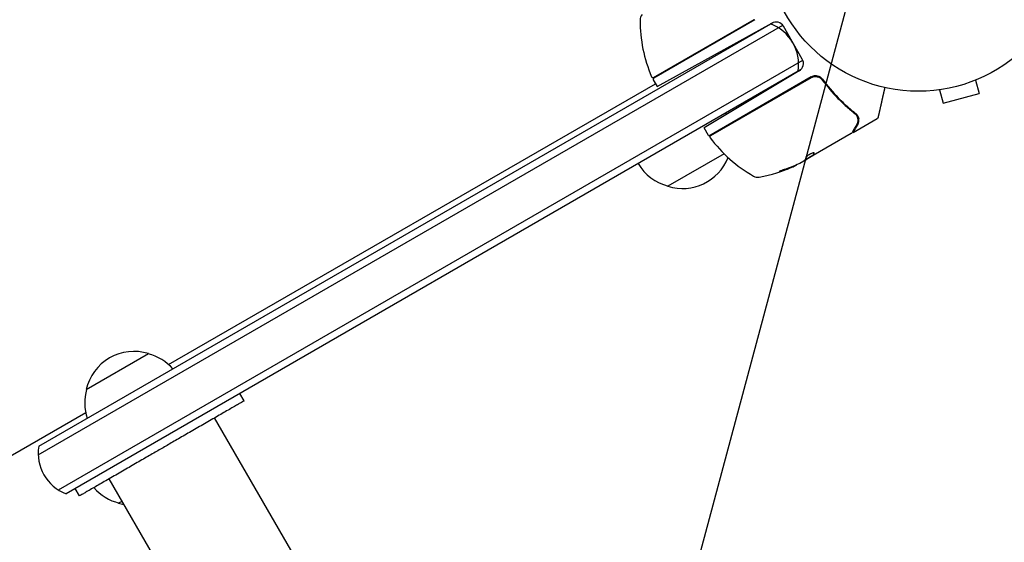
# Model space of a CAD drawing. Units: millimetres. Extents: x -5203 to 4949, y -8908 to 4160.
# Drawn here: x 1562 to 1904, y -210 to -28 of the extents above; entities that cross this region are included whole.
import ezdxf

# ---------------------------------------------------------------- set-up
doc = ezdxf.new("R2010")
doc.units = ezdxf.units.MM
doc.header["$LTSCALE"] = 20
doc.linetypes.add('HIDDEN', pattern=[9.525, 6.35, -3.175])
for name, color, linetype in [('2d', 230, 'Continuous'), ('AS-Free_Space', 31, 'HIDDEN'), ('AS-Free_Space_Hatch', 31, 'HIDDEN')]:
    doc.layers.add(name, color=color, linetype=linetype)

msp = doc.modelspace()

# ---------------------------------------------------------------- hatches: boundary and pattern name
at = {"layer": 'AS-Free_Space_Hatch'}
h = msp.add_hatch(dxfattribs=at)
h.set_pattern_fill('ANSI31', color=256, scale=100, angle=30)
h.set_pattern_definition([(75, (1074.27, -461.77), (-306.681, 82.175), [])])
h.paths.add_polyline_path([(3307.91, -1565.47), (2282.32, 213.76, 1), (550.27, -786.24), (1603.76, -2610.95, 0.973667)])

# ---------------------------------------------------------------- linework, layer by layer
at = {"layer": '2d'}
for p, q in [((1568.53, -179.3), (1826.98, -30.08)), ((1568.71, -176.3), (1823.64, -29.12)), ((1782.18, -48.21), (1817.08, -28.06)), ((1817.33, -28.14), (1782.23, -48.41)), ((1783.37, -51.39), (1823.18, -29.33)), ((1833.78, -41.8), (1827.23, -30.45)), ((1575.53, -191.42), (1833.98, -42.21)), ((1833.14, -45.58), (1578.21, -192.76)), ((1832.73, -45.87), (1799.72, -65.71)), ((1613.81, -147.95), (1782.8, -50.39)), ((1782.05, -49.09), (1783.37, -51.39)), ((1836.9, -48.03), (1801.36, -68.54)), ((1836.84, -48.29), (1801.94, -68.44)), ((1893.97, -49.13), (1895.21, -53.76)), ((1895.37, -48.54), (1895.32, -48.56)), ((1895.37, -48.54), (1895.37, -48.54)), ((1879.96, -52.67), (1879.91, -52.69)), ((1879.91, -52.69), (1879.91, -52.68)), ((1881.41, -52.49), (1882.66, -57.13)), ((1882.66, -57.13), (1895.21, -53.76)), ((1851.42, -67.35), (1859.83, -62.5)), ((1801.28, -68.4), (1799.72, -65.71)), ((1850.81, -67.71), (1837.55, -75.36)), ((1806.65, -74.73), (1787.13, -86)), ((1832.97, -78), (1834.34, -77.21)), ((1837.5, -75.27), (1834.7, -76.89)), ((1837.55, -75.36), (1835.21, -76.71)), ((1837.5, -75.27), (1837.55, -75.36)), ((1837.55, -75.36), (1837.55, -75.36)), ((1830.56, -79.11), (1830.61, -79.19)), ((1585.18, -156.62), (1606.84, -144.12)), ((1639.99, -160.55), (1638.49, -157.95)), ((1224.1, -372.95), (1585.02, -164.58)), ((2644.5, -1924.01), (1629.77, -166.45)), ((1593.06, -187.65), (2607.78, -1945.21)), ((1582.84, -193.55), (1581.34, -190.95)), ((1597.56, -195.45), (1596.43, -196.1))]:
    msp.add_line(p, q, dxfattribs=at)
msp.add_circle((1874.08, 0), 53, dxfattribs=at)
for centre, radius, start, end in [((1780.47, -28.29), 3, 139.8522, 179.8983), ((1827.47, -28.37), 50, 179.8983, 203.0783), ((1817.51, -43.63), 15, 350.7035, 69.2965), ((1824.63, -31.95), 3, 30, 119), ((1831.18, -43.3), 3, 301, 30), ((1781.93, -47.77), 0.5, 203.0783, 300), ((1782.48, -48.84), 0.5, 120, 210), ((1792.29, -68.94), 17, 27.445, 29.3587), ((1792.29, -68.94), 17, 15.0337, 15.7303), ((1803.87, -66.9), 3, 210, 213.1196), ((1802.19, -68.87), 0.5, 120, 216.9217), ((1841.77, -39.13), 50, 216.9217, 240.1017), ((1791.42, -69.44), 17, 210.6413, 255.8135), ((1792.19, -69.77), 17, 252.6679, 338.4512), ((1810.06, -33.61), 50, 280.1478, 294.4225), ((1810.06, -33.61), 49.9, 294.4113, 294.7848), ((1818.34, -79.88), 3, 240.1017, 280.1478), ((1601.77, -160.35), 17, 72.6679, 167.3321), ((1602.54, -160.68), 17, 41.47, 75.8135), ((1601.67, -161.18), 17, 164.1865, 198.53), ((1583.51, -178.73), 15, 170.7035, 249.2965), ((1600.73, -179.54), 17, 220.8164, 255.8135), ((1601.49, -179.87), 17, 252.6679, 258.7898)]:
    msp.add_arc(centre, radius, start, end, dxfattribs=at)
at = {"layer": '2d', "extrusion": (0, 0, -1)}
for centre, major_axis, ratio, start_param, end_param in [((1810.34, -33.45), (25, -43.3), 0.886633, 0.070459, 0.189049), ((1809.21, -34.1), (25, -43.29), 0.156437, -0.125467, -0.082209), ((1809.2, -34.11), (24.93, -43.18), 0.882523, 0.091133, 0.189458), ((1806.66, -35.58), (24.85, -43.05), 0.438198, 0.042852, 0.049035)]:
    msp.add_ellipse(centre, major_axis=major_axis, ratio=ratio, start_param=start_param, end_param=end_param, dxfattribs=at)
at = {"layer": '2d'}
for centre, major_axis, ratio, start_param, end_param in [((1806.66, -35.58), (24.9, -43.14), 0.438198, -0.048936, 0.01654), ((1809.2, -34.11), (24.98, -43.26), 0.882523, -0.189074, -0.09095)]:
    msp.add_ellipse(centre, major_axis=major_axis, ratio=ratio, start_param=start_param, end_param=end_param, dxfattribs=at)
for points, knots in [([(1836.9, -48.03), (1837.04, -47.94), (1837.2, -47.87), (1837.51, -47.75), (1837.67, -47.71), (1837.84, -47.68)], [0.012366439, 0.012366439, 0.012366439, 0.012366439, 0.012866838, 0.012866838, 0.013367237, 0.013367237, 0.013367237, 0.013367237]), ([(1840.81, -48.85), (1840.65, -48.62), (1840.45, -48.42), (1840.12, -48.16), (1840, -48.08), (1839.76, -47.95), (1839.63, -47.89), (1839.24, -47.73), (1838.96, -47.66), (1838.4, -47.61), (1838.11, -47.62), (1837.84, -47.68)], [0, 0, 0, 0, 0.000844388, 0.000844388, 0.001266583, 0.001266583, 0.001688777, 0.001688777, 0.002533165, 0.002533165, 0.003377554, 0.003377554, 0.003377554, 0.003377554]), ([(1836.84, -48.29), (1837, -48.2), (1837.17, -48.12), (1837.51, -48), (1837.69, -47.95), (1838.05, -47.89), (1838.23, -47.88), (1838.6, -47.89), (1838.78, -47.91), (1839.14, -47.99), (1839.31, -48.04), (1839.65, -48.18), (1839.81, -48.26), (1840.12, -48.46), (1840.26, -48.57), (1840.52, -48.82), (1840.65, -48.96), (1840.75, -49.1)], [0, 0, 0, 0, 0.000545599, 0.000545599, 0.001091197, 0.001091197, 0.001636796, 0.001636796, 0.002182395, 0.002182395, 0.002727993, 0.002727993, 0.003273592, 0.003273592, 0.003819191, 0.003819191, 0.00436479, 0.00436479, 0.00436479, 0.00436479]), ([(1840.17, -48.51), (1840.19, -48.52), (1840.2, -48.53), (1840.22, -48.55), (1840.23, -48.55), (1840.24, -48.56), (1840.24, -48.56), (1840.25, -48.57), (1840.25, -48.57), (1840.25, -48.57), (1840.25, -48.57), (1840.25, -48.57)], [0, 0, 0, 0, 0.1618259, 0.1618259, 0.2225061, 0.2225061, 0.268016, 0.268016, 0.2850821, 0.2850821, 0.3002177, 0.3002177, 0.3002177, 0.3002177]), ([(1840.69, -49.01), (1840.69, -49.01), (1840.69, -49.01), (1840.69, -49.02), (1840.69, -49.02), (1840.69, -49.02), (1840.69, -49.02), (1840.7, -49.04), (1840.71, -49.05), (1840.72, -49.06), (1840.72, -49.06), (1840.72, -49.06), (1840.72, -49.06), (1840.73, -49.06), (1840.73, -49.07), (1840.73, -49.07), (1840.73, -49.08), (1840.74, -49.09), (1840.75, -49.1), (1840.75, -49.1)], [0, 0, 0, 0, 0.0001953, 0.0001953, 0.0006348, 0.0006348, 0.0193854, 0.0193854, 0.0693975, 0.0693975, 0.0756475, 0.0756475, 0.07721, 0.07721, 0.0816046, 0.0816046, 0.1050432, 0.1050432, 0.136296, 0.136296, 0.136296, 0.136296]), ([(1840.75, -49.1), (1842.47, -51.42), (1844.28, -53.53), (1847.13, -56.45), (1848.11, -57.38), (1849.59, -58.71), (1850.1, -59.14), (1851.1, -59.99), (1851.61, -60.4), (1852.12, -60.79)], [0, 0, 0, 0, 0.00862215, 0.00862215, 0.01293323, 0.01293323, 0.01508877, 0.01508877, 0.0172443, 0.0172443, 0.0172443, 0.0172443]), ([(1840.81, -48.85), (1842.52, -51.16), (1844.34, -53.3), (1846.75, -55.77), (1847.24, -56.26), (1848.23, -57.2), (1848.73, -57.67), (1850.24, -59.02), (1851.26, -59.87), (1852.3, -60.68)], [0.00267622, 0.00267622, 0.00267622, 0.00267622, 0.01136401, 0.01136401, 0.01353595, 0.01353595, 0.0157079, 0.0157079, 0.0200518, 0.0200518, 0.0200518, 0.0200518]), ([(1853.01, -61.48), (1853.01, -61.48), (1853, -61.47), (1852.98, -61.44), (1852.97, -61.41), (1852.92, -61.34), (1852.89, -61.3), (1852.79, -61.16), (1852.72, -61.08), (1852.52, -60.87), (1852.4, -60.76), (1852.3, -60.68)], [0.000071224, 0.000071224, 0.000071224, 0.000071224, 0.000096924, 0.000096924, 0.000204863, 0.000204863, 0.000420741, 0.000420741, 0.000852499, 0.000852499, 0.001716013, 0.001716013, 0.001716013, 0.001716013]), ([(1852.62, -64.63), (1852.22, -65.34), (1851.87, -65.96), (1851.31, -66.96), (1851.11, -67.32), (1851, -67.52)], [0, 0, 0, 0, 5.185263, 5.185263, 10.641762, 10.641762, 10.641762, 10.641762]), ([(1852.72, -61.55), (1852.82, -61.81), (1852.9, -62.05), (1852.99, -62.4), (1853.02, -62.53), (1853.04, -62.63)], [0, 0, 0, 0, 0.923542, 0.923542, 1.557399, 1.557399, 1.557399, 1.557399]), ([(1852.72, -61.55), (1852.82, -61.81), (1852.9, -62.05), (1852.99, -62.4), (1853.02, -62.53), (1853.04, -62.63)], [0, 0, 0, 0, 0.924157, 0.924157, 1.557374, 1.557374, 1.557374, 1.557374]), ([(1853.43, -62.76), (1853.43, -62.7), (1853.42, -62.62), (1853.39, -62.45), (1853.37, -62.35), (1853.31, -62.14), (1853.27, -62.02), (1853.17, -61.79), (1853.11, -61.66), (1853.04, -61.53)], [0, 0, 0, 0, 0.00051115, 0.00051115, 0.001022301, 0.001022301, 0.001533451, 0.001533451, 0.002044601, 0.002044601, 0.002044601, 0.002044601]), ([(1853.04, -64.54), (1853.14, -64.38), (1853.21, -64.23), (1853.32, -63.93), (1853.36, -63.78), (1853.45, -63.34), (1853.46, -63.05), (1853.43, -62.76)], [0, 0, 0, 0, 0.25, 0.25, 0.5, 0.5, 1, 1, 1, 1]), ([(1853.21, -61.87), (1853.29, -62.05), (1853.34, -62.23), (1853.38, -62.41), (1853.39, -62.44), (1853.39, -62.47)], [0.0005294129, 0.0005294129, 0.0005294129, 0.0005294129, 0.0013154562, 0.0013154562, 0.0014841368, 0.0014841368, 0.0014841368, 0.0014841368]), ([(1860.07, -62.18), (1860.07, -62.18), (1860.07, -62.18), (1860.06, -62.18), (1860.06, -62.18), (1860.06, -62.19), (1860.06, -62.19), (1860.05, -62.2), (1860.05, -62.21), (1860.05, -62.21), (1860.04, -62.22), (1860.04, -62.22), (1860.04, -62.23), (1860.04, -62.23), (1860.03, -62.23), (1860.03, -62.24), (1860.03, -62.25), (1860.02, -62.26), (1860.02, -62.26), (1860.01, -62.27), (1860.01, -62.28), (1860.01, -62.29), (1860, -62.29), (1859.99, -62.3), (1859.99, -62.31), (1859.98, -62.33), (1859.97, -62.34), (1859.95, -62.37), (1859.95, -62.39), (1859.93, -62.42), (1859.92, -62.43), (1859.92, -62.43)], [0.004599098, 0.004599098, 0.004599098, 0.004599098, 0.005748873, 0.005748873, 0.00632376, 0.00632376, 0.006611204, 0.006611204, 0.006754925, 0.006754925, 0.006826786, 0.006826786, 0.006862717, 0.006862717, 0.006880682, 0.006880682, 0.006898647, 0.006898647, 0.006934578, 0.006934578, 0.006970508, 0.006970508, 0.007042369, 0.007042369, 0.007186091, 0.007186091, 0.007473535, 0.007473535, 0.008048422, 0.008048422, 0.009193485, 0.009193485, 0.009193485, 0.009193485]), ([(1860.07, -62.17), (1860.07, -62.18), (1860.07, -62.18), (1860.07, -62.18), (1860.07, -62.18), (1860.07, -62.18), (1860.07, -62.18), (1860.07, -62.18), (1860.07, -62.18), (1860.07, -62.18), (1860.07, -62.18), (1860.07, -62.18), (1860.07, -62.18), (1860.07, -62.18), (1860.07, -62.18), (1860.07, -62.18), (1860.07, -62.18), (1860.07, -62.18), (1860.07, -62.18), (1860.07, -62.18), (1860.07, -62.18), (1860.07, -62.18)], [0, 0, 0, 0, 0.002717012, 0.002717012, 0.004075368, 0.004075368, 0.00475446, 0.00475446, 0.005093962, 0.005093962, 0.00526369, 0.00526369, 0.005348542, 0.005348542, 0.005390963, 0.005390963, 0.00541217, 0.00541217, 0.005422773, 0.005422773, 0.007049101, 0.007049101, 0.007049101, 0.007049101]), ([(1837.89, -74.41), (1837.87, -74.38), (1837.82, -74.36), (1837.66, -74.38), (1837.54, -74.4), (1837.27, -74.49), (1837.11, -74.55), (1836.86, -74.66), (1836.77, -74.71), (1836.59, -74.8), (1836.5, -74.84), (1836.32, -74.94), (1836.23, -75), (1836.05, -75.1), (1835.97, -75.16), (1835.72, -75.33), (1835.57, -75.44), (1835.37, -75.59), (1835.32, -75.64), (1835.22, -75.73), (1835.17, -75.78), (1835.06, -75.9), (1835.02, -75.97), (1835.01, -76.02)], [0.00025325, 0.00025325, 0.00025325, 0.00025325, 0.000874176, 0.000874176, 0.001495101, 0.001495101, 0.002116027, 0.002116027, 0.00242649, 0.00242649, 0.002736952, 0.002736952, 0.003047415, 0.003047415, 0.003357878, 0.003357878, 0.003978803, 0.003978803, 0.004289266, 0.004289266, 0.004599729, 0.004599729, 0.005220654, 0.005220654, 0.005220654, 0.005220654]), ([(1834.68, -76.93), (1834.66, -76.96), (1834.62, -77), (1834.51, -77.09), (1834.44, -77.15), (1834.34, -77.21)], [0.0000002, 0.0000002, 0.0000002, 0.0000002, 0.000612586, 0.000612586, 0.001224972, 0.001224972, 0.001224972, 0.001224972]), ([(1827.68, -80.14), (1827.53, -80.19), (1827.36, -80.25), (1827.11, -80.34), (1827.02, -80.37), (1826.86, -80.43), (1826.77, -80.46), (1826.53, -80.56), (1826.38, -80.62), (1826.13, -80.73), (1826.02, -80.78), (1825.88, -80.86), (1825.83, -80.89), (1825.82, -80.91), (1825.82, -80.92), (1825.85, -80.92), (1825.87, -80.92), (1826.01, -80.91), (1826.25, -80.84), (1826.56, -80.74)], [0.000000226, 0.000000226, 0.000000226, 0.000000226, 0.000536258, 0.000536258, 0.000804273, 0.000804273, 0.001072289, 0.001072289, 0.00160832, 0.00160832, 0.002144351, 0.002144351, 0.002680383, 0.002680383, 0.002948398, 0.002948398, 0.003216414, 0.003216414, 0.004288477, 0.004288477, 0.004288477, 0.004288477]), ([(1826.51, -80.66), (1826.35, -80.7), (1826.22, -80.74), (1826.05, -80.79), (1826, -80.8), (1825.96, -80.81)], [0.0000004271, 0.0000004271, 0.0000004271, 0.0000004271, 0.0005364944, 0.0005364944, 0.0007899224, 0.0007899224, 0.0007899224, 0.0007899224])]:
    msp.add_open_spline(points, degree=3, knots=knots, dxfattribs=at)
for points in [[(1840.69, -49.02), (1840.71, -49.04), (1840.73, -49.07), (1840.75, -49.1)], [(1852.12, -60.79), (1852.26, -60.91), (1852.39, -61.03), (1852.51, -61.16)], [(1852.12, -60.79), (1852.24, -60.89), (1852.38, -61.01), (1852.51, -61.16)], [(1853.01, -61.48), (1852.82, -61.18), (1852.59, -60.91), (1852.3, -60.68)], [(1852.51, -61.16), (1852.56, -61.22), (1852.61, -61.29), (1852.64, -61.37)], [(1852.64, -61.37), (1852.66, -61.41), (1852.67, -61.45), (1852.69, -61.49)], [(1852.69, -61.49), (1852.7, -61.51), (1852.71, -61.53), (1852.72, -61.55)], [(1853.04, -61.53), (1853.03, -61.52), (1853.02, -61.5), (1853.01, -61.48)], [(1853.06, -62.82), (1853.08, -63.4), (1852.97, -63.99), (1852.62, -64.63)], [(1852.71, -61.54), (1852.71, -61.54), (1852.71, -61.55), (1852.72, -61.55)], [(1853.18, -61.81), (1853.14, -61.72), (1853.09, -61.63), (1853.04, -61.54)], [(1853.04, -62.63), (1853.05, -62.7), (1853.06, -62.76), (1853.06, -62.82)], [(1859.92, -62.43), (1859.89, -62.45), (1859.86, -62.48), (1859.83, -62.5)], [(1851, -67.52), (1850.95, -67.59), (1850.89, -67.66), (1850.81, -67.7)], [(1850.81, -67.7), (1850.81, -67.7), (1850.81, -67.7), (1850.81, -67.71)], [(1837.53, -75.19), (1837.51, -75.23), (1837.5, -75.26), (1837.5, -75.27)], [(1837.9, -74.46), (1837.9, -74.44), (1837.9, -74.42), (1837.89, -74.41)], [(1832.97, -78), (1832.83, -78.07), (1832.7, -78.14), (1832.57, -78.2)], [(1834.67, -76.95), (1834.76, -76.91), (1834.88, -76.86), (1835, -76.81)], [(1835, -76.81), (1835.03, -76.79), (1835.06, -76.78), (1835.1, -76.77)], [(1835, -76.81), (1835, -76.81), (1835, -76.81), (1835, -76.81)], [(1835.1, -76.77), (1835.13, -76.75), (1835.17, -76.73), (1835.21, -76.71)], [(1837.55, -75.36), (1837.55, -75.34), (1837.56, -75.32), (1837.58, -75.28)]]:
    msp.add_open_spline(points, degree=3, dxfattribs=at)
for points, weights in [([(1862.43, -51.7), (1862.03, -53.44), (1861.65, -55.15), (1861.28, -56.81)], [0.999392080566, 0.998953682671, 0.999156322482, 1]), ([(1861.28, -56.81), (1861.12, -57.5), (1861.01, -58), (1860.95, -58.27)], [1, 0.959641172608, 0.959641172608, 1]), ([(1860.95, -58.27), (1860.5, -60.26), (1860.22, -61.5), (1860.11, -61.97)], [1, 0.994083589794, 0.994083589794, 1]), ([(1853.04, -64.54), (1851.97, -66.4), (1851.42, -67.35), (1851.42, -67.35)], [1, 0.989183671007, 0.983775506511, 0.983775506511]), ([(1860.11, -61.97), (1860.08, -62.1), (1860.07, -62.17), (1860.07, -62.17)], [1, 0.997007642537, 0.994547874578, 0.992620696124]), ([(1837.84, -74.38), (1837.77, -74.71), (1837.67, -74.98), (1837.53, -75.19)], [0.999981383788, 0.999312238979, 0.999318444382, 1]), ([(1837.58, -75.28), (1837.6, -75.25), (1837.62, -75.23), (1837.63, -75.2)], [1, 0.99991506099, 0.999840653901, 0.999776778733]), ([(1837.63, -75.2), (1837.75, -75), (1837.83, -74.75), (1837.9, -74.46)], [0.999776778733, 0.999325506326, 0.999399913415, 1]), ([(1835.01, -76.02), (1834.97, -76.22), (1834.92, -76.4), (1834.86, -76.56)], [1, 0.999776245572, 0.99977268334, 0.999989313304]), ([(1834.86, -76.56), (1834.86, -76.56), (1834.86, -76.56), (1834.86, -76.57)], [0.999989313304, 0.999992817907, 0.999996380139, 1]), ([(1639.99, -160.55), (1639.99, -160.55), (1625.7, -168.8), (1611.41, -177.05)], [0.5, 0.5, 0.666666666667, 1]), ([(1611.41, -177.05), (1597.13, -185.3), (1582.84, -193.55), (1582.84, -193.55)], [1, 0.666666666667, 0.5, 0.5])]:
    msp.add_rational_spline(points, weights, degree=3, dxfattribs=at)
at = {"layer": 'AS-Free_Space', "flags": 128}
msp.add_lwpolyline([(2282.32, 213.76), (3307.91, -1565.47, -0.973667), (1603.76, -2610.95), (550.27, -786.24, -1)], format="xyb", close=True, dxfattribs=at)

doc.saveas('drawing.dxf')
